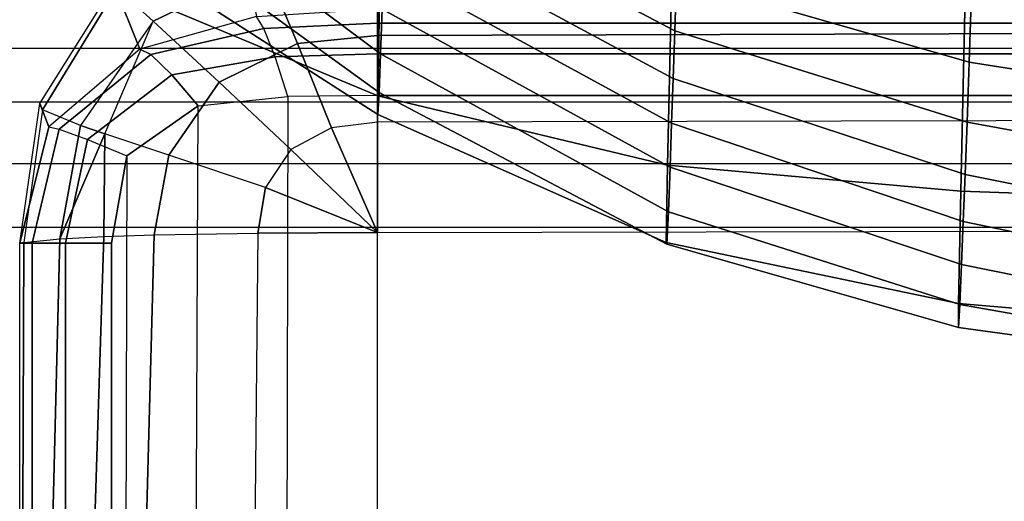
# Model space of a CAD drawing. Units: inches. Extents: x -41.3 to 41.4, y -14 to 21.6.
# Drawn here: x 0 to 6.5, y 8.5 to 11.7 of the extents above; entities that cross this region are included whole.
import ezdxf

# ---------------------------------------------------------------- set-up
doc = ezdxf.new("R2010")
doc.units = ezdxf.units.IN
doc.header["$MEASUREMENT"] = 0
doc.layers.add('SEAT-FABRIC', color=5, linetype='Continuous')

msp = doc.modelspace()

# ---------------------------------------------------------------- linework, layer by layer
at = {"layer": 'SEAT-FABRIC'}
for points in [[(0.4793, 13.2042, 21.216), (2.3654, 11.7963, 21.3883), (2.3542, 11.4981, 20.2498), (0.4682, 12.9068, 20.1298)], [(2.3922, 12.9718, 25.9467), (4.3187, 12.0005, 26.3192), (4.3074, 11.6518, 25.0957), (2.3853, 12.6618, 24.8114)], [(0.4682, 12.9068, 20.1298), (2.3542, 11.4981, 20.2498), (2.3439, 11.2417, 19.1014), (0.4571, 12.6093, 19.0436)], [(2.3853, 12.6618, 24.8114), (4.3074, 11.6518, 25.0957), (4.2969, 11.3357, 23.8632), (2.3787, 12.3685, 23.6716)], [(0.4571, 12.6093, 19.0436), (2.3439, 11.2417, 19.1014), (2.3363, 11.0971, 17.9343), (0.4461, 12.3119, 17.9573)], [(6.2965, 12.4916, 28.9589), (8.253, 12.3186, 29.0083), (8.233, 11.667, 27.8242), (6.2783, 11.912, 27.7624)], [(1.4042, 12.3984, 14.0091), (1.5297, 11.7466, 8.4222), (0.7556, 11.5309, 8.4403), (0.5847, 11.9565, 14.0091)], [(1.5903, 12.0744, 15.1307), (0.8432, 11.7157, 15.2215), (0.6031, 11.9349, 14.6645), (1.4438, 12.3792, 14.6234)], [(2.3787, 12.3685, 23.6716), (4.2969, 11.3357, 23.8632), (4.2869, 11.0387, 22.6261), (2.3723, 12.0831, 22.5298)], [(4.3312, 12.4007, 27.5268), (6.2783, 11.912, 27.7624), (6.2625, 11.4438, 26.5175), (4.3187, 12.0005, 26.3192)], [(0.4461, 12.3119, 17.9573), (2.3363, 11.0971, 17.9343), (2.3354, 11.2214, 16.7692), (0.435, 12.0144, 16.8711)], [(2.334, 12.1452, 15.0909), (19.7849, 12.1746, 15.1968), (19.7849, 11.672, 15.5719), (2.334, 11.6217, 15.3779)], [(2.334, 11.6217, 15.3779), (1.8032, 11.5673, 15.4089), (1.5903, 12.0744, 15.1307), (2.334, 12.1452, 15.0909)], [(1.8032, 11.5673, 15.4089), (1.2826, 11.3106, 15.4834), (0.8432, 11.7157, 15.2215), (1.5903, 12.0744, 15.1307)], [(2.3723, 12.0831, 22.5298), (4.2869, 11.0387, 22.6261), (4.2767, 10.7479, 21.3874), (2.3654, 11.7963, 21.3883)], [(0.435, 12.0144, 16.8711), (2.3354, 11.2214, 16.7692), (2.3479, 11.8558, 15.8141), (0.4283, 11.8896, 15.819)], [(4.3187, 12.0005, 26.3192), (6.2625, 11.4438, 26.5175), (6.2484, 11.0465, 25.2481), (4.3074, 11.6518, 25.0957)], [(0.5847, 11.9565, 14.0091), (0.7556, 11.5309, 8.4403), (0.1517, 11.0147, 8.4638), (0.0911, 11.1688, 14.0092)], [(0.6031, 11.9349, 14.6645), (0.109, 11.1267, 14.6871), (0.0911, 11.1688, 14.0092), (0.5847, 11.9565, 14.0091)], [(0.8432, 11.7157, 15.2215), (0.3616, 11.0234, 15.2953), (0.109, 11.1267, 14.6871), (0.6031, 11.9349, 14.6645)], [(6.2783, 11.912, 27.7624), (8.233, 11.667, 27.8242), (8.2153, 11.1363, 26.5807), (6.2625, 11.4438, 26.5175)], [(2.3354, 11.2214, 16.7692), (4.2603, 10.76, 16.4826), (4.2843, 11.8218, 15.8091), (2.3479, 11.8558, 15.8141)], [(-39.0447, 11.5361, 7.8687), (39.0533, 11.5361, 7.8687), (38.7306, 11.8115, 7.8687), (-38.722, 11.8115, 7.8687)], [(38.7306, 11.8115, 6.4907), (-38.722, 11.8115, 6.4907), (-39.0447, 11.5361, 6.4907), (39.0533, 11.5361, 6.4907)], [(1.5301, 11.7467, 8.4222), (2.334, 11.7986, 8.4159), (2.334, 11.7034, 8.145), (1.5785, 11.6668, 8.1504)], [(2.334, 11.7986, 8.4159), (19.7849, 11.7986, 8.4159), (19.7849, 11.7034, 8.145), (2.334, 11.7034, 8.145)], [(2.3654, 11.7963, 21.3883), (4.2767, 10.7479, 21.3874), (4.2652, 10.4509, 20.1503), (2.3542, 11.4981, 20.2498)], [(4.2603, 10.76, 16.4826), (6.2069, 10.5878, 16.3557), (6.2348, 11.7875, 15.8041), (4.2843, 11.8218, 15.8091)], [(6.2069, 10.5878, 16.3557), (8.1637, 10.5194, 16.3323), (8.1924, 11.753, 15.7991), (6.2348, 11.7875, 15.8041)], [(0.8432, 11.7157, 15.2215), (0.3616, 11.0234, 15.2953), (0.522, 10.9689, 15.4137)], [(1.2826, 11.3106, 15.4834), (0.9489, 10.827, 15.5534), (0.522, 10.9689, 15.4137), (0.8432, 11.7157, 15.2215)], [(1.5301, 11.7467, 8.4222), (0.7556, 11.5309, 8.4403), (0.8286, 11.4942, 8.167), (1.5785, 11.6668, 8.1504)], [(1.5785, 11.6668, 8.1504), (0.8286, 11.4942, 8.167), (0.9678, 11.3594, 7.9581), (1.6531, 11.4782, 7.9476)], [(1.5785, 11.6668, 8.1504), (2.334, 11.7034, 8.145), (2.334, 11.4987, 7.9443), (1.6531, 11.4782, 7.9476)], [(2.334, 11.7034, 8.145), (19.7849, 11.7034, 8.145), (19.7849, 11.4987, 7.9443), (2.334, 11.4987, 7.9443)], [(2.334, 11.6217, 15.3779), (19.7849, 11.672, 15.5719), (19.7849, 11.0823, 15.7932), (2.334, 11.0452, 15.5415)], [(4.3074, 11.6518, 25.0957), (6.2484, 11.0465, 25.2481), (6.2356, 10.6984, 23.9641), (4.2969, 11.3357, 23.8632)], [(2.334, 11.0452, 15.5415), (2.0282, 11.0073, 15.5482), (1.8032, 11.5673, 15.4089), (2.334, 11.6217, 15.3779)], [(39.2813, 11.178, 7.8687), (-39.2727, 11.178, 7.8687), (-39.0447, 11.5361, 7.8687), (39.0533, 11.5361, 7.8687)], [(-39.0447, 11.5361, 6.4907), (39.0533, 11.5361, 6.4907), (39.2813, 11.178, 6.4907), (-39.2727, 11.178, 6.4907)], [(0.7556, 11.5309, 8.4403), (0.1517, 11.0147, 8.4638), (0.2199, 11, 8.1763), (0.8286, 11.4942, 8.167)], [(2.0282, 11.0073, 15.5482), (1.7577, 10.8652, 15.5749), (1.2826, 11.3106, 15.4834), (1.8032, 11.5673, 15.4089)], [(0.8286, 11.4942, 8.167), (0.2199, 11, 8.1763), (0.4079, 10.93, 7.9589), (0.9678, 11.3594, 7.9581)], [(1.6531, 11.4782, 7.9476), (0.9678, 11.3594, 7.9581), (1.143, 11.1538, 7.8687), (1.7383, 11.2164, 7.8687)], [(1.6531, 11.4782, 7.9476), (2.334, 11.4987, 7.9443), (2.334, 11.2227, 7.8687), (1.7383, 11.2164, 7.8687)], [(2.334, 11.4987, 7.9443), (19.7849, 11.4987, 7.9443), (19.7849, 11.2227, 7.8687), (2.334, 11.2227, 7.8687)], [(2.3542, 11.4981, 20.2498), (4.2652, 10.4509, 20.1503), (4.2555, 10.2353, 18.897), (2.3439, 11.2417, 19.1014)], [(6.2625, 11.4438, 26.5175), (8.2153, 11.1363, 26.5807), (8.1995, 10.6896, 25.3043), (6.2484, 11.0465, 25.2481)], [(0.9678, 11.3594, 7.9581), (0.4079, 10.93, 7.9589), (0.6681, 10.8224, 7.8687), (1.143, 11.1538, 7.8687)], [(4.2969, 11.3357, 23.8632), (6.2356, 10.6984, 23.9641), (6.2235, 10.3862, 22.671), (4.2869, 11.0387, 22.6261)], [(1.7577, 10.8652, 15.5749), (1.5904, 10.6113, 15.6157), (0.9489, 10.827, 15.5534), (1.2826, 11.3106, 15.4834)], [(1.0405, -12.1051, 7.8687), (1.143, 11.1538, 7.8687), (1.7383, 11.2164, 7.8687), (1.6879, -12.1783, 7.8687)], [(1.7383, 11.2164, 7.8687), (1.6879, -12.1783, 7.8687), (2.334, -12.1862, 7.8687), (2.334, 11.2227, 7.8687)], [(2.334, -12.1862, 7.8687), (2.334, 11.2227, 7.8687), (19.7849, 11.2227, 7.8687), (19.7849, -12.1862, 7.8687)], [(2.3363, 11.0971, 17.9343), (4.2515, 10.246, 17.6283), (4.2603, 10.76, 16.4826), (2.3354, 11.2214, 16.7692)], [(2.3439, 11.2417, 19.1014), (4.2555, 10.2353, 18.897), (4.2515, 10.246, 17.6283), (2.3363, 11.0971, 17.9343)], [(-39.3961, 10.7716, 7.8687), (39.4047, 10.7716, 7.8687), (39.2813, 11.178, 7.8687), (-39.2727, 11.178, 7.8687)], [(39.2813, 11.178, 6.4907), (-39.2727, 11.178, 6.4907), (-39.3961, 10.7716, 6.4907), (39.4047, 10.7716, 6.4907)], [(0.0911, 11.1688, 14.0092), (0.1517, 11.0147, 8.4638), (-0.0427, 10.2425, 8.4738), (-0.0427, 10.2425, 14.0092)], [(0.109, 11.1267, 14.6871), (-0.0156, 10.248, 14.7003), (-0.0427, 10.2425, 14.0092), (0.0911, 11.1688, 14.0092)], [(0.2235, 10.2711, 15.3355), (0.3616, 11.0234, 15.2953), (0.109, 11.1267, 14.6871), (-0.0156, 10.248, 14.7003)], [(0.6681, 10.8224, 7.8687), (0.6105, -11.6715, 7.8687), (1.0405, -12.1051, 7.8687), (1.143, 11.1538, 7.8687)], [(19.7849, 11.0823, 15.7932), (2.334, 11.0452, 15.5415), (2.334, 10.3142, 15.6692), (19.7849, 10.3482, 15.9423)], [(-0.0427, 10.2425, 8.4738), (0.1517, 11.0147, 8.4638), (0.2199, 11, 8.1763), (0.0394, 10.2425, 8.1705)], [(0.0394, 10.2425, 8.1705), (0.2199, 11, 8.1763), (0.4079, 10.93, 7.9589), (0.2626, 10.2425, 7.9493)], [(0.522, 10.9689, 15.4137), (0.3616, 11.0234, 15.2953), (0.2235, 10.2711, 15.3355)], [(2.0282, 11.0073, 15.5482), (1.7577, 10.8652, 15.5749), (2.334, 10.3142, 15.6692)], [(2.334, 10.3142, 15.6692), (2.334, 11.0452, 15.5415), (2.0282, 11.0073, 15.5482)], [(4.2869, 11.0387, 22.6261), (6.2235, 10.3862, 22.671), (6.2119, 10.1001, 21.3718), (4.2767, 10.7479, 21.3874)], [(6.2484, 11.0465, 25.2481), (8.1995, 10.6896, 25.3043), (8.1853, 10.3078, 24.0071), (6.2356, 10.6984, 23.9641)], [(0.5151, 10.2862, 15.5155), (0.522, 10.9689, 15.4137), (0.2235, 10.2711, 15.3355)], [(0.2626, 10.2425, 7.9493), (0.4079, 10.93, 7.9589), (0.6681, 10.8224, 7.8687), (0.5664, 10.2425, 7.8687)], [(0.8504, 10.2973, 15.598), (0.9489, 10.827, 15.5534), (0.522, 10.9689, 15.4137), (0.5151, 10.2862, 15.5155)], [(2.334, 10.3142, 15.6692), (1.7577, 10.8652, 15.5749), (1.5904, 10.6113, 15.6157)], [(0.5664, -11.031, 7.8687), (0.5664, 10.2425, 7.8687), (0.6681, 10.8224, 7.8687), (0.6105, -11.6715, 7.8687)], [(1.5904, 10.6113, 15.6157), (0.9489, 10.827, 15.5534), (0.8504, 10.2973, 15.598), (1.5395, 10.3097, 15.6544)], [(39.4304, 10.3471, 7.8687), (-39.4218, 10.3471, 7.8687), (-39.3961, 10.7716, 7.8687), (39.4047, 10.7716, 7.8687)], [(-39.3961, 10.7716, 6.4907), (39.4047, 10.7716, 6.4907), (39.4304, 10.3471, 6.4907), (-39.4218, 10.3471, 6.4907)], [(4.2515, 10.246, 17.6283), (6.1922, 9.8424, 17.4334), (6.2069, 10.5878, 16.3557), (4.2603, 10.76, 16.4826)], [(4.2767, 10.7479, 21.3874), (6.2119, 10.1001, 21.3718), (6.201, 9.8347, 20.0682), (4.2652, 10.4509, 20.1503)], [(6.2356, 10.6984, 23.9641), (8.1853, 10.3078, 24.0071), (8.1724, 9.9813, 22.6947), (6.2235, 10.3862, 22.671)], [(1.5904, 10.6113, 15.6157), (1.5395, 10.3097, 15.6544), (2.334, 10.3142, 15.6692)], [(6.1922, 9.8424, 17.4334), (8.1463, 9.6758, 17.367), (8.1637, 10.5194, 16.3323), (6.2069, 10.5878, 16.3557)], [(4.2652, 10.4509, 20.1503), (6.201, 9.8347, 20.0682), (6.1927, 9.6839, 18.7477), (4.2555, 10.2353, 18.897)], [(-39.4209, -3.5256, 7.8687), (39.4295, -3.5256, 7.8687), (39.4304, 10.3471, 7.8687), (-39.4218, 10.3471, 7.8687)], [(39.4304, 10.3471, 6.4907), (-39.4218, 10.3471, 6.4907), (-39.4209, -3.5256, 6.4907), (39.4295, -3.5256, 6.4907)], [(2.334, 10.3142, 15.6692), (19.7849, 10.3482, 15.9423), (19.7849, 6.8005, 16.3542), (2.334, 6.7719, 16.0788)], [(6.2235, 10.3862, 22.671), (8.1724, 9.9813, 22.6947), (8.1608, 9.7075, 21.3704), (6.2119, 10.1001, 21.3718)], [(0.2235, 10.2711, 15.3355), (0.1365, 6.7259, 15.5002), (-0.0282, 6.7136, 14.7671), (-0.0156, 10.248, 14.7003)], [(0.5151, 10.2862, 15.5155), (0.4033, 6.7385, 15.763), (0.1365, 6.7259, 15.5002), (0.2235, 10.2711, 15.3355)], [(0.8504, 10.2973, 15.598), (0.7559, 6.7496, 15.8983), (0.4033, 6.7385, 15.763), (0.5151, 10.2862, 15.5155)], [(1.5395, 10.3097, 15.6544), (1.5045, 6.7635, 16.0132), (0.7559, 6.7496, 15.8983), (0.8504, 10.2973, 15.598)], [(2.334, 10.3142, 15.6692), (1.5395, 10.3097, 15.6544), (1.5045, 6.7635, 16.0132), (2.334, 6.7719, 16.0788)], [(-0.0156, 10.248, 14.7003), (-0.0282, 6.7136, 14.7671), (-0.0427, 6.7145, 14.0092), (-0.0427, 10.2425, 14.0092)], [(-0.0427, -11.031, 8.4738), (-0.0427, 10.2425, 8.4738), (0.0394, 10.2425, 8.1705), (0.0394, -11.031, 8.1705)], [(0.0394, -11.031, 8.1705), (0.0394, 10.2425, 8.1705), (0.2626, 10.2425, 7.9493), (0.2626, -11.031, 7.9493)], [(0.2626, -11.031, 7.9493), (0.2626, 10.2425, 7.9493), (0.5664, 10.2425, 7.8687), (0.5664, -11.031, 7.8687)], [(4.2555, 10.2353, 18.897), (6.1927, 9.6839, 18.7477), (6.1922, 9.8424, 17.4334), (4.2515, 10.246, 17.6283)], [(6.2119, 10.1001, 21.3718), (8.1608, 9.7075, 21.3704), (8.1509, 9.4922, 20.0353), (6.201, 9.8347, 20.0682)], [(6.1927, 9.6839, 18.7477), (8.1444, 9.4154, 18.6866), (8.1463, 9.6758, 17.367), (6.1922, 9.8424, 17.4334)], [(6.201, 9.8347, 20.0682), (8.1509, 9.4922, 20.0353), (8.1444, 9.4154, 18.6866), (6.1927, 9.6839, 18.7477)]]:
    msp.add_3dface(points, dxfattribs=at)

doc.saveas('drawing.dxf')
